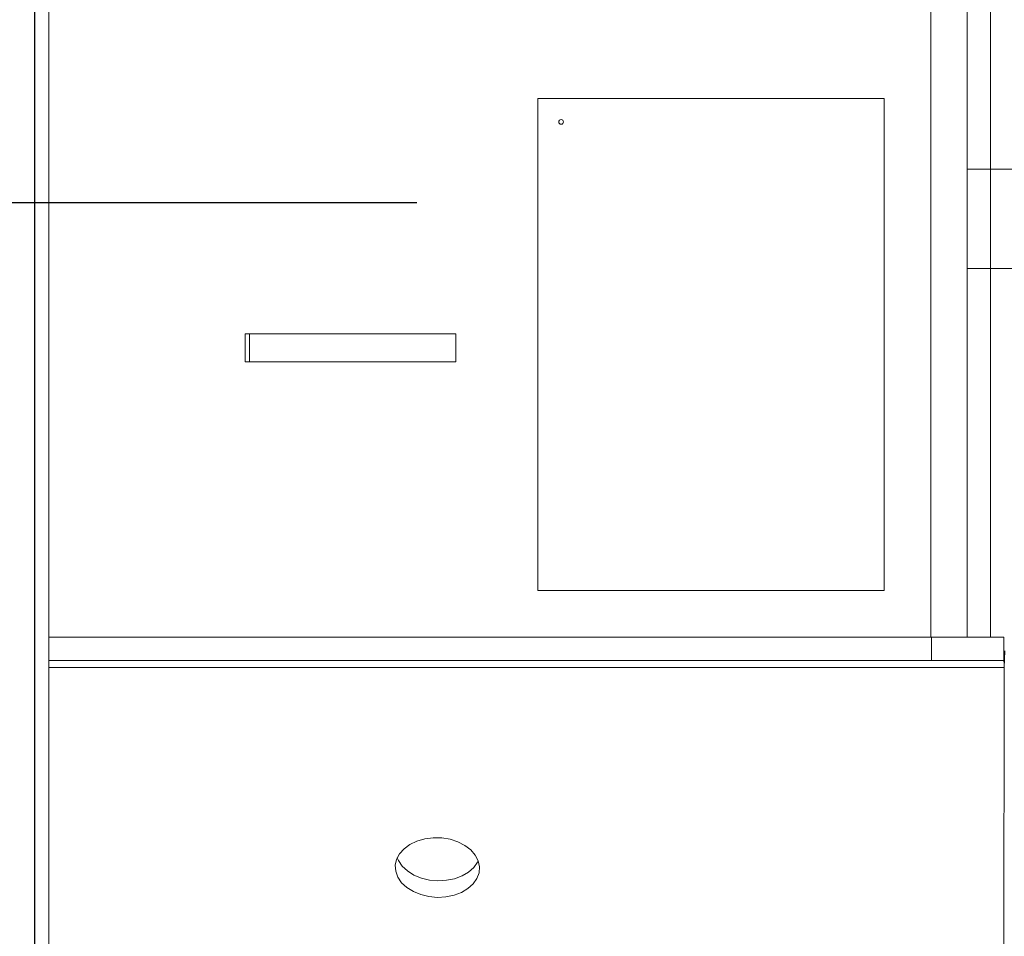
# Model space of a CAD drawing. Extents: x -4335 to -1478, y 1314 to 4433.
# Drawn here: x -3574 to -3364, y 1909 to 2104 of the extents above; entities that cross this region are included whole.
import ezdxf

# ---------------------------------------------------------------- set-up
doc = ezdxf.new("R2010")
doc.units = 0
doc.header["$LTSCALE"] = 5
doc.layers.add('SLD-0', color=7, linetype='Continuous')
doc.styles.add('STANDARD-BrunnerGroßer Text', font='arial.ttf')
doc.dimstyles.new('STANDARD-Brunner-IIGroßer Text', dxfattribs={"dimscale": 5, "dimtxt": 8, "dimasz": 5, "dimexe": 3.175, "dimexo": 0, "dimgap": 0.762, "dimtad": 1, "dimdec": 0, "dimrnd": 1e-08, "dimtxsty": 'STANDARD-BrunnerGroßer Text', "dimblk": 'Filled-1', "dimcen": 0.09, "dimdle": 10, "dimclrd": 7, "dimclre": 7, "dimclrt": 7, "dimadec": 1, "dimazin": 2, "dimtfac": 0.666667, "dimtdec": 0, "dimtmove": 0, "dimatfit": 3, "dimldrblk": 'Filled-1', "dimfxl": 1, "dimtolj": 1, "dimlwd": 15, "dimlwe": 15, "dimarcsym": 0})

# ---------------------------------------------------------------- blocks, each defined once
blk = doc.blocks.new('Filled-1')
at = {"color": 0}
for p, q in [((0, 0), (-1, 0.1667)), ((-1, 0.1667), (-1, -0.1667)), ((-1, 0), (0, 0)), ((-1, -0.1667), (0, 0))]:
    blk.add_line(p, q, dxfattribs=at)
at = {"color": 0, "flags": 128}
blk.add_lwpolyline([(-1, -0.1667), (0, 0), (-1, 0.1667), (-1, -0.1667)], dxfattribs=at)
at = {"color": 0}
blk.add_solid([(-1, -0.1667), (0, 0), (-1, 0.1667), (-1, -0.1667)], dxfattribs=at)
blk = doc.blocks.new('*D49')
at = {"layer": 'Defpoints', "color": 0}
for p in [(-4171.82, 2304.96), (-3222.15, 1825.86), (-3222.15, 1330.02)]:
    blk.add_point(p, dxfattribs=at)
at = {"layer": 'SLD-0', "color": 7, "lineweight": 15}
for p, q in [((-4171.82, 2304.96), (-4171.82, 1314.15)), ((-3222.15, 1825.86), (-3222.15, 1314.15)), ((-4146.82, 1330.02), (-3247.15, 1330.02))]:
    blk.add_line(p, q, dxfattribs=at)
at = {"layer": 'SLD-0', "color": 7, "lineweight": 15, "xscale": 25, "yscale": 25, "zscale": 25, "rotation": 180}
blk.add_blockref('Filled-1', (-4171.82, 1330.02), dxfattribs=at)
at = {"layer": 'SLD-0', "color": 7, "lineweight": 15, "xscale": 25, "yscale": 25, "zscale": 25}
blk.add_blockref('Filled-1', (-3222.15, 1330.02), dxfattribs=at)
at = {"layer": 'SLD-0', "color": 7, "lineweight": 15, "insert": (-3703.29, 1374.68), "char_height": 40, "attachment_point": 2, "style": 'STANDARD-BrunnerGroßer Text'}
blk.add_mtext('\\A1;950', dxfattribs=at)
blk = doc.blocks.new('SW_CENTERMARKSYMBOL_0')
at = {"layer": 'SLD-0', "color": 0}
blk.add_line((5, 0), (207.5, 0), dxfattribs=at)

msp = doc.modelspace()

# ---------------------------------------------------------------- linework, layer by layer
at = {"color": 7, "linetype": 'Continuous', "lineweight": 15}
for p, q in [((-3379.69, 1972.62), (-3379.69, 2283.12)), ((-3371.97, 1972.62), (-3371.97, 2283.12)), ((-3571.07, 2207.92), (-3571.07, 1886.97)), ((-3570.97, 2207.92), (-3570.97, 1886.97)), ((-3567.97, 2207.92), (-3567.97, 1886.97)), ((-3366.97, 2072.49), (-3366.97, 2178.56)), ((-3463.64, 2087.58), (-3463.64, 1982.58)), ((-3389.68, 2087.58), (-3463.64, 2087.58)), ((-3463.64, 2087.58), (-3463.64, 1982.58)), ((-3463.64, 2087.58), (-3463.64, 2087.58)), ((-3389.68, 1982.58), (-3389.68, 2087.58)), ((-3371.97, 2072.49), (-3366.97, 2072.49)), ((-3366.97, 2072.49), (-3366.97, 2051.28)), ((-3366.97, 2072.49), (-3358.97, 2072.49)), ((-3366.97, 2051.28), (-3371.97, 2051.28)), ((-3366.97, 1972.58), (-3366.97, 2051.28)), ((-3358.97, 2051.28), (-3366.97, 2051.28)), ((-3526.07, 2031.38), (-3526.07, 2037.38)), ((-3525.13, 2037.38), (-3526.07, 2037.38)), ((-3525.13, 2031.38), (-3525.13, 2037.38)), ((-3481.14, 2037.38), (-3525.13, 2037.38)), ((-3481.14, 2031.38), (-3481.14, 2037.38)), ((-3525.13, 2031.38), (-3526.07, 2031.38)), ((-3481.14, 2031.38), (-3525.13, 2031.38)), ((-3463.64, 1982.58), (-3389.68, 1982.58)), ((-3463.64, 1982.58), (-3463.64, 1982.58)), ((-3570.97, 1972.62), (-3571.07, 1972.62)), ((-3570.97, 1972.58), (-3571.07, 1972.58)), ((-3379.69, 1972.62), (-3567.97, 1972.62)), ((-3379.56, 1972.58), (-3567.97, 1972.58)), ((-3401.1, 1972.62), (-3401.1, 1972.58)), ((-3400.97, 1972.58), (-3400.97, 1972.62)), ((-3395.97, 1972.58), (-3395.97, 1972.62)), ((-3379.97, 1972.62), (-3379.97, 1972.58)), ((-3371.97, 1972.62), (-3379.69, 1972.62)), ((-3379.56, 1967.58), (-3379.56, 1972.58)), ((-3379.56, 1972.58), (-3364.12, 1972.58)), ((-3375.97, 1972.58), (-3375.97, 1972.62)), ((-3371.97, 1972.62), (-3371.97, 1972.58)), ((-3364.12, 1972.58), (-3364.12, 1967.58)), ((-3364.06, 1966.11), (-3363.94, 1969.65)), ((-3570.97, 1967.58), (-3571.07, 1967.58)), ((-3379.56, 1967.58), (-3567.97, 1967.58)), ((-3364.12, 1967.58), (-3379.56, 1967.58)), ((-3571.07, 1966.11), (-3570.97, 1966.11)), ((-3567.97, 1966.11), (-3364.06, 1966.11)), ((-3364.06, 1966.11), (-3364.1, 1866.85))]:
    msp.add_line(p, q, dxfattribs=at)
at = {"color": 7, "linetype": 'Continuous', "lineweight": 15, "flags": 128}
for points in [[(-3485.04, 1917.05), (-3483.23, 1917.15), (-3481.49, 1917.51), (-3479.9, 1918.1), (-3478.52, 1918.92), (-3477.41, 1919.92), (-3476.6, 1921.06), (-3476.15, 1922.3), (-3476.06, 1923.58), (-3476.33, 1924.86), (-3476.96, 1926.08), (-3477.93, 1927.19), (-3479.18, 1928.14), (-3480.68, 1928.9), (-3482.35, 1929.44), (-3484.13, 1929.73), (-3485.95, 1929.76), (-3487.74, 1929.53), (-3489.41, 1929.05), (-3490.9, 1928.35), (-3492.16, 1927.43), (-3493.12, 1926.36), (-3493.75, 1925.16), (-3494.03, 1923.89), (-3493.94, 1922.61), (-3493.48, 1921.35), (-3492.68, 1920.18), (-3491.56, 1919.15), (-3490.18, 1918.28), (-3488.59, 1917.63), (-3486.85, 1917.22), (-3485.04, 1917.05)], [(-3493.62, 1925.48), (-3493.36, 1924.89), (-3492.55, 1923.72), (-3491.44, 1922.68), (-3490.06, 1921.82), (-3488.47, 1921.17), (-3486.73, 1920.75), (-3484.92, 1920.59)], [(-3484.92, 1920.59), (-3483.11, 1920.69), (-3481.37, 1921.04), (-3479.78, 1921.64), (-3478.4, 1922.45), (-3477.28, 1923.45), (-3476.48, 1924.59), (-3476.34, 1924.88)]]:
    msp.add_lwpolyline(points, dxfattribs=at)
at = {"color": 7, "linetype": 'Continuous', "lineweight": 15}
msp.add_circle((-3458.64, 2082.58), 0.5, dxfattribs=at)
for start, end in [(359.9825, 89.9825), (270.0175, 0.0175)]:
    msp.add_arc((-3458.64, 2082.58), 0.5, start, end, dxfattribs=at)
msp.add_open_spline([(-3364.06, 1966.11), (-3364.07, 1966.33), (-3364.07, 1966.77), (-3364.08, 1967.22), (-3364.1, 1967.52), (-3364.11, 1967.56), (-3364.12, 1967.58)], degree=3, dxfattribs=at)

# ---------------------------------------------------------------- block references
at = {"layer": 'SLD-0', "color": 7, "lineweight": 15}
msp.add_blockref('SW_CENTERMARKSYMBOL_0', (-3696.97, 2065.42), dxfattribs=at)

# ---------------------------------------------------------------- dimensions: what is measured, and where the dimension line sits
dim = msp.add_linear_dim(base=(-3222.15, 1330.02), p1=(-4171.82, 2304.96), p2=(-3222.15, 1825.86), dimstyle='STANDARD-Brunner-IIGroßer Text', dxfattribs=at)
dim.commit()
dim.dimension.update_dxf_attribs({"geometry": '*D49', "text_midpoint": (-3703.29, 1330.02), "dimtype": 160})

doc.saveas('drawing.dxf')
